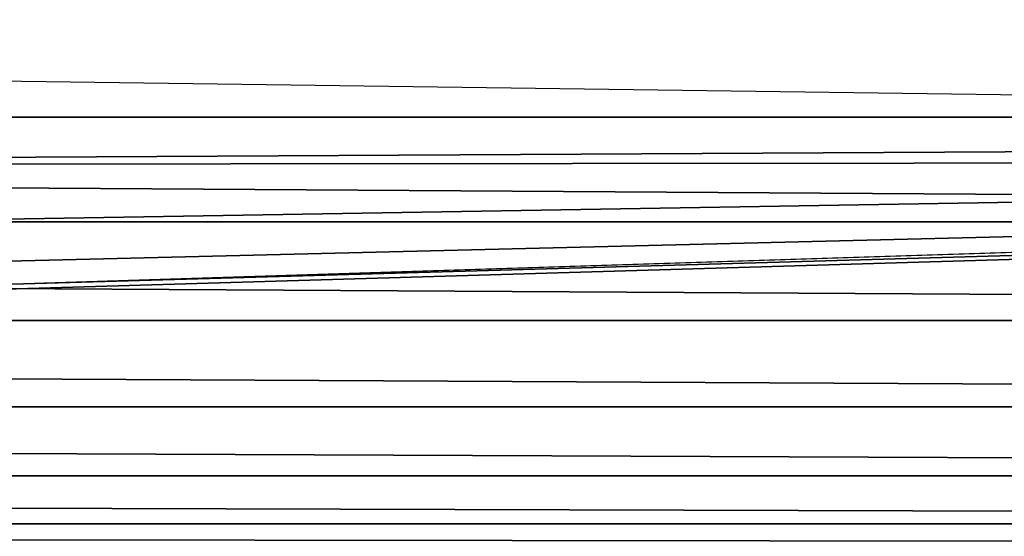
# Model space of a CAD drawing. Extents: x -201 to 201, y -260 to 10.
# Drawn here: x 33 to 48, y -39 to -31 of the extents above; entities that cross this region are included whole.
import ezdxf

# ---------------------------------------------------------------- set-up
doc = ezdxf.new("R2010")
doc.units = 0
doc.header["$LTSCALE"] = 50
doc.header["$MEASUREMENT"] = 0
doc.layers.add('TEAM-NET', color=15, linetype='CONTINUOUS')

msp = doc.modelspace()

# ---------------------------------------------------------------- linework, layer by layer
at = {"layer": 'TEAM-NET'}
for points in [[(100.852, -185.227, 722.048), (119.902, -3.263, 720.501), (-120.852, -185.227, 722.048)], [(119.902, -3.263, 720.501), (-119.902, -3.263, 720.501), (-120.852, -185.227, 722.048)], [(117.56, -33.046, 849.46), (10.508, -33.152, 849.565), (12.808, -31.621, 849.573)], [(0, -35.958, 849.55), (111.266, -32.43, 849.464), (-131.266, -32.43, 849.464)], [(-131.266, -33.993, 849.264), (-131.266, -32.43, 849.464), (111.266, -33.993, 849.264)], [(111.266, -33.993, 849.264), (-131.266, -32.43, 849.464), (111.266, -32.43, 849.464)], [(114.395, -32.58, 849.463), (111.266, -32.43, 849.464), (0, -35.958, 849.55)], [(114.395, -32.58, 849.463), (0, -35.958, 849.55), (2.742, -35.779, 849.551)], [(114.395, -32.58, 849.463), (2.742, -35.779, 849.551), (5.438, -35.244, 849.554)], [(114.395, -32.58, 849.463), (5.438, -35.244, 849.554), (8.042, -34.364, 849.558)], [(114.395, -32.58, 849.463), (8.042, -34.364, 849.558), (10.508, -33.152, 849.565)], [(117.56, -33.046, 849.46), (114.395, -32.58, 849.463), (10.508, -33.152, 849.565)], [(-131.266, -35.461, 848.694), (-131.266, -33.993, 849.264), (111.266, -35.461, 848.694)], [(111.266, -35.461, 848.694), (-131.266, -33.993, 849.264), (111.266, -33.993, 849.264)], [(-131.266, -36.749, 847.786), (-131.266, -35.461, 848.694), (111.266, -36.749, 847.786)], [(111.266, -36.749, 847.786), (-131.266, -35.461, 848.694), (111.266, -35.461, 848.694)], [(-131.266, -37.78, 846.595), (-131.266, -36.749, 847.786), (111.266, -37.78, 846.595)], [(111.266, -37.78, 846.595), (-131.266, -36.749, 847.786), (111.266, -36.749, 847.786)], [(-131.266, -38.494, 845.19), (-131.266, -37.78, 846.595), (111.266, -38.494, 845.19)], [(111.266, -38.494, 845.19), (-131.266, -37.78, 846.595), (111.266, -37.78, 846.595)], [(-131.266, -38.847, 843.655), (-131.266, -38.494, 845.19), (111.266, -38.847, 843.655)], [(111.266, -38.847, 843.655), (-131.266, -38.494, 845.19), (111.266, -38.494, 845.19)]]:
    msp.add_3dface(points, dxfattribs=at)

doc.saveas('drawing.dxf')
